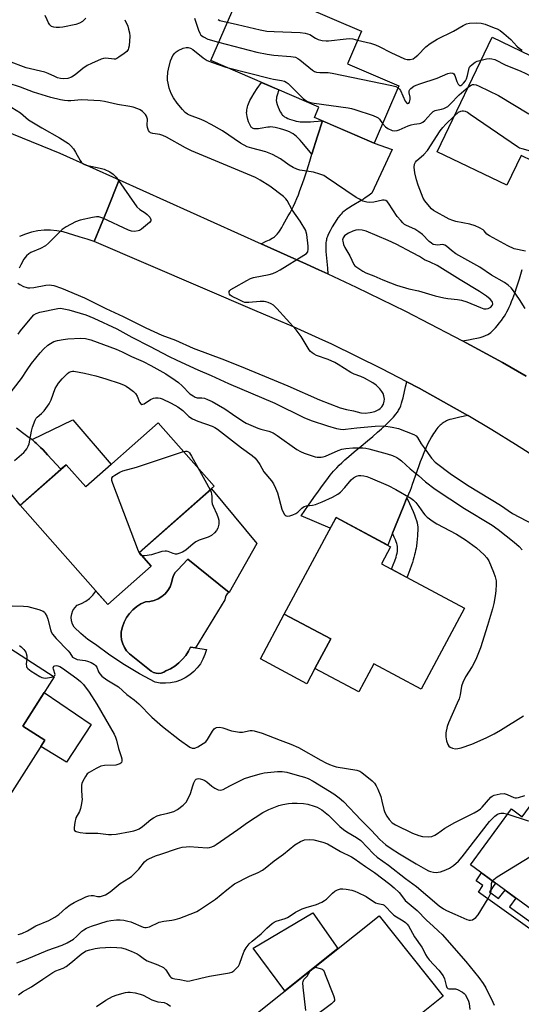
# Model space of a CAD drawing. Units: inches. Extents: x 1255763 to 1261763, y 505454 to 509455.
# Drawn here: x 1257685 to 1257863, y 507427 to 507777 of the extents above; entities that cross this region are included whole.
import ezdxf

# ---------------------------------------------------------------- set-up
doc = ezdxf.new("R2010")
doc.units = ezdxf.units.IN
doc.header["$MEASUREMENT"] = 0
for name, color, linetype in [('BLDG-Footprint', 5, 'Continuous'), ('CULTRL-Pad', 6, 'Continuous'), ('CULTRL-Swimming Pool in Ground', 4, 'Continuous'), ('TRANS-Driveway', 251, 'Continuous'), ('TRANS-Non Street Sidewalk', 7, 'Continuous'), ('TRANS-Road', 130, 'Continuous'), ('Undefined', 1, 'Continuous')]:
    doc.layers.add(name, color=color, linetype=linetype)

msp = doc.modelspace()

# ---------------------------------------------------------------- linework, layer by layer
at = {"layer": 'BLDG-Footprint'}
for points, elevation in [([(1257819.8, 507753.25), (1257811.03, 507732.9), (1257789.84, 507742.03), (1257791.42, 507745.69), (1257752.96, 507762.27), (1257765.15, 507790.53), (1257806.51, 507772.7), (1257801.52, 507761.13)], 312.31), ([(1257914.14, 507741.04), (1257893.99, 507699.29), (1257869.4, 507711.15), (1257875.04, 507722.83), (1257863.24, 507728.52), (1257858.13, 507717.93), (1257833.41, 507729.86), (1257853.03, 507770.53)], 316.07), ([(1257754.22, 507610.94), (1257727.57, 507587.38), (1257731.81, 507582.57), (1257716.38, 507568.93), (1257685.21, 507604.2), (1257701.53, 507618.61), (1257708.51, 507610.72), (1257734.28, 507633.5)], 321.5), ([(1257843.15, 507567.59), (1257827.75, 507538.84), (1257810.93, 507547.86), (1257805.58, 507537.88), (1257790, 507546.22), (1257795.61, 507556.7), (1257779.11, 507565.54), (1257797.49, 507599.84), (1257816.83, 507589.48), (1257813.59, 507583.42)], 321.93), ([(1257693.98, 507520.75), (1257669.84, 507482.92), (1257645.31, 507498.57), (1257668.61, 507535.09), (1257665.72, 507536.93), (1257677.73, 507555.75), (1257697.35, 507543.23), (1257686.18, 507525.73)], 324.82), ([(1257917.06, 507506.55), (1257877.62, 507452.68), (1257845.28, 507476.37), (1257859.84, 507496.25), (1257863.58, 507493.52), (1257888.46, 507527.5)], 356.03), ([(1257810.62, 507405.15), (1257794.61, 507392.38), (1257769.55, 507423.77), (1257812.76, 507458.26), (1257835.57, 507429.69), (1257808.36, 507407.97)], 330.83)]:
    msp.add_lwpolyline(points, close=True, dxfattribs=dict(at, elevation=elevation))
at = {"layer": 'CULTRL-Pad'}
for points in [[(1257759.53, 507573.25), (1257744.83, 507585.08), (1257741.11, 507581.19), (1257740.31, 507580.32), (1257739.74, 507579.29), (1257739.42, 507578.15), (1257739.07, 507576.65), (1257738.49, 507575.23), (1257737.7, 507573.92), (1257736.71, 507572.74), (1257735.54, 507571.74), (1257734.23, 507570.94), (1257732.81, 507570.35), (1257731.32, 507569.99), (1257729.79, 507569.87), (1257728.15, 507569.13), (1257726.64, 507568.18), (1257725.25, 507567.03), (1257724.04, 507565.71), (1257723, 507564.25), (1257722.17, 507562.66), (1257721.56, 507560.97), (1257721.17, 507559.22), (1257721.1, 507557.79), (1257721.27, 507556.37), (1257721.66, 507554.99), (1257722.26, 507553.68), (1257723.06, 507552.5), (1257724.04, 507551.45), (1257731.82, 507545.2), (1257732.63, 507544.74), (1257733.53, 507544.48), (1257734.46, 507544.41), (1257735.39, 507544.54), (1257736.27, 507544.86), (1257737.05, 507545.37), (1257738.69, 507546.12), (1257740.23, 507547.07), (1257741.65, 507548.18), (1257742.94, 507549.44), (1257744.08, 507550.84), (1257745.05, 507552.36), (1257745.74, 507553.78), (1257747.53, 507553.52), (1257751.42, 507552.97), (1257750.91, 507551.19), (1257750.2, 507549.49), (1257749.28, 507547.88), (1257748.17, 507546.4), (1257746.9, 507545.06), (1257745.47, 507543.88), (1257743.91, 507542.89), (1257742.25, 507542.09), (1257740.5, 507541.49), (1257738.69, 507541.11), (1257736.84, 507540.96), (1257734.99, 507541.02), (1257733.17, 507541.31), (1257727.65, 507544.27), (1257722.29, 507547.48), (1257717.08, 507550.95), (1257712.04, 507554.66), (1257709.33, 507556.53), (1257706.79, 507558.62), (1257704.44, 507560.91), (1257703.85, 507561.99), (1257703.49, 507563.16), (1257703.39, 507564.38), (1257703.55, 507565.6), (1257703.96, 507566.76), (1257704.61, 507567.8), (1257705.45, 507568.69), (1257707.04, 507569.29), (1257708.53, 507570.11), (1257709.89, 507571.12), (1257711.11, 507572.3), (1257712.15, 507573.64), (1257712.18, 507573.69), (1257716.38, 507568.93), (1257731.81, 507582.57), (1257727.57, 507587.38), (1257753.25, 507610.08), (1257769.33, 507590.66)], [(1257790, 507546.22), (1257787.09, 507540.79), (1257770.59, 507549.63), (1257779.11, 507565.54), (1257795.61, 507556.7)], [(1257710.5, 507526.22), (1257701.68, 507512.94), (1257692.55, 507518.51), (1257693.98, 507520.75), (1257686.18, 507525.73), (1257693.78, 507537.63)], [(1257798.18, 507446.62), (1257779.32, 507431.57), (1257768.02, 507446.76), (1257789.23, 507459.33)]]:
    msp.add_lwpolyline(points, close=True, dxfattribs=at)
at = {"layer": 'CULTRL-Swimming Pool in Ground'}
msp.add_lwpolyline([(1257759.53, 507573.25), (1257758.83, 507572.72), (1257758.32, 507572), (1257758.03, 507571.17), (1257758.01, 507570.63), (1257747.53, 507553.52), (1257745.74, 507553.78), (1257745.05, 507552.36), (1257744.08, 507550.84), (1257742.94, 507549.44), (1257741.65, 507548.18), (1257740.23, 507547.07), (1257738.69, 507546.12), (1257737.05, 507545.37), (1257736.27, 507544.86), (1257735.39, 507544.54), (1257734.46, 507544.41), (1257733.53, 507544.48), (1257732.63, 507544.74), (1257731.82, 507545.2), (1257724.04, 507551.45), (1257723.06, 507552.5), (1257722.26, 507553.68), (1257721.66, 507554.99), (1257721.27, 507556.37), (1257721.1, 507557.79), (1257721.17, 507559.22), (1257721.56, 507560.97), (1257722.17, 507562.66), (1257723, 507564.25), (1257724.04, 507565.71), (1257725.25, 507567.03), (1257726.64, 507568.18), (1257728.15, 507569.13), (1257729.79, 507569.87), (1257731.32, 507569.99), (1257732.81, 507570.35), (1257734.23, 507570.94), (1257735.54, 507571.74), (1257736.71, 507572.74), (1257737.7, 507573.92), (1257738.49, 507575.23), (1257739.07, 507576.65), (1257739.42, 507578.15), (1257739.74, 507579.29), (1257740.31, 507580.32), (1257741.11, 507581.19), (1257744.83, 507585.08)], close=True, dxfattribs=at)
at = {"layer": 'TRANS-Driveway'}
for points in [[(1257794.59, 507686.44), (1257791.41, 507687.92), (1257786.97, 507689.93), (1257770.86, 507697.17), (1257772.71, 507698.01), (1257773.89, 507698.59), (1257774.84, 507699.12), (1257775.26, 507699.38), (1257775.63, 507699.65), (1257776.07, 507700.04), (1257776.59, 507700.6), (1257777.1, 507701.26), (1257777.62, 507701.99), (1257778.19, 507702.89), (1257778.75, 507703.82), (1257780.53, 507707.01), (1257781.16, 507708.16), (1257781.77, 507709.34), (1257782.35, 507710.54), (1257782.95, 507711.85), (1257783.53, 507713.19), (1257784.09, 507714.57), (1257784.67, 507716.07), (1257785.24, 507717.62), (1257786.16, 507720.25), (1257787.2, 507723.42), (1257788.15, 507726.44), (1257788.93, 507728.95), (1257790.93, 507735.36), (1257792.68, 507740.81), (1257811.03, 507732.9), (1257817.45, 507730.69), (1257810.2, 507715.18), (1257808.82, 507714.1), (1257807.89, 507713.41), (1257807.22, 507712.96), (1257806.45, 507712.48), (1257803.24, 507710.62), (1257801.93, 507709.82), (1257801.32, 507709.42), (1257800.75, 507709.02), (1257800.33, 507708.7), (1257799.94, 507708.37), (1257799.65, 507708.1), (1257799.29, 507707.72), (1257798.92, 507707.3), (1257798.17, 507706.34), (1257797.72, 507705.71), (1257796.92, 507704.49), (1257796.11, 507703.11), (1257795.38, 507701.75), (1257794.73, 507700.39), (1257794.45, 507699.73), (1257794.26, 507699.23), (1257794.15, 507698.89), (1257794.04, 507698.46), (1257793.96, 507698.01), (1257793.89, 507697.54), (1257793.82, 507696.56), (1257793.82, 507695.4), (1257793.86, 507694.44), (1257793.95, 507693.23), (1257794.41, 507688.52)], [(1257844.31, 507636.05), (1257841.47, 507635.5), (1257839.55, 507635.08), (1257838.67, 507634.85), (1257837.94, 507634.63), (1257837.27, 507634.4), (1257836.74, 507634.18), (1257836.34, 507634), (1257835.96, 507633.78), (1257835.58, 507633.53), (1257835.2, 507633.25), (1257834.83, 507632.95), (1257834.47, 507632.62), (1257834.12, 507632.26), (1257833.7, 507631.8), (1257833.35, 507631.39), (1257832.95, 507630.88), (1257832.56, 507630.33), (1257832.17, 507629.76), (1257831.42, 507628.54), (1257830.7, 507627.24), (1257830.02, 507625.86), (1257829.36, 507624.44), (1257828.68, 507622.85), (1257828.04, 507621.24), (1257827.42, 507619.62), (1257826.8, 507617.9), (1257824.6, 507611.58), (1257824.17, 507610.42), (1257823.79, 507609.46), (1257822.7, 507606.82), (1257821.36, 507603.54), (1257817.56, 507594.24), (1257815.84, 507590.01), (1257797.49, 507599.84), (1257795.45, 507596.04), (1257785.14, 507600.46), (1257787.72, 507604.25), (1257789.59, 507606.94), (1257791.2, 507609.22), (1257792.7, 507611.28), (1257794.17, 507613.23), (1257795.46, 507614.86), (1257796.64, 507616.28), (1257797.78, 507617.56), (1257798.61, 507618.42), (1257799.55, 507619.32), (1257800.67, 507620.35), (1257801.98, 507621.51), (1257803.92, 507623.17), (1257806.41, 507625.24), (1257808.7, 507627.12), (1257810.59, 507628.69), (1257812.28, 507630.13), (1257813.65, 507631.33), (1257814.81, 507632.38), (1257815.83, 507633.37), (1257816.78, 507634.36), (1257817.87, 507635.56), (1257818.71, 507636.53), (1257819.3, 507637.28), (1257819.53, 507637.61), (1257819.74, 507637.96), (1257819.94, 507638.33), (1257820.13, 507638.71), (1257820.46, 507639.53), (1257820.79, 507640.5), (1257821.03, 507641.36), (1257821.29, 507642.37), (1257822.17, 507646.29), (1257822.61, 507648.11), (1257826.99, 507645.77), (1257835.69, 507640.98)]]:
    msp.add_lwpolyline(points, close=True, dxfattribs=at)
for points in [[(1257865.07, 507650.09), (1257856.59, 507654.89), (1257848.06, 507659.6), (1257842.45, 507662.61), (1257844.58, 507662.99), (1257846.2, 507663.3), (1257847.52, 507663.59), (1257848.67, 507663.88), (1257849.73, 507664.21), (1257850.62, 507664.53), (1257851.41, 507664.89), (1257852.04, 507665.25), (1257852.47, 507665.57), (1257853.01, 507666.05), (1257853.58, 507666.62), (1257854.17, 507667.26), (1257854.84, 507668.06), (1257855.49, 507668.88), (1257856.27, 507669.91), (1257856.93, 507670.83), (1257857.35, 507671.45), (1257857.8, 507672.2), (1257858.19, 507672.91), (1257858.62, 507673.75), (1257859.04, 507674.63), (1257859.44, 507675.55), (1257859.88, 507676.61), (1257860.3, 507677.7), (1257860.99, 507679.6), (1257861.75, 507681.88), (1257862.64, 507684.72), (1257863.61, 507687.96)], [(1257683.97, 507631.68), (1257686.1, 507630.09), (1257687.98, 507628.66), (1257689.44, 507627.52), (1257690.49, 507626.64), (1257691.08, 507626.11), (1257691.78, 507625.45), (1257692.51, 507624.73), (1257693.37, 507623.85), (1257694.95, 507622.18), (1257699.74, 507617.03), (1257685.21, 507604.2), (1257680.55, 507610.14)]]:
    msp.add_lwpolyline(points, dxfattribs=at)
at = {"layer": 'TRANS-Non Street Sidewalk'}
for points in [[(1257792.68, 507740.81), (1257790.93, 507735.36), (1257788.93, 507728.95), (1257787.77, 507730.31), (1257785.36, 507733.23), (1257784.72, 507733.96), (1257784.19, 507734.54), (1257783.49, 507735.22), (1257782.89, 507735.75), (1257782.28, 507736.18), (1257781.75, 507736.49), (1257780.9, 507736.89), (1257779.95, 507737.27), (1257778.89, 507737.66), (1257777.78, 507738.01), (1257776.77, 507738.28), (1257775.89, 507738.48), (1257775.07, 507738.6), (1257774.32, 507738.66), (1257773.87, 507738.64), (1257773.27, 507738.58), (1257770.51, 507738.11), (1257769.94, 507738.03), (1257769.4, 507737.98), (1257768.8, 507737.97), (1257768.36, 507738.01), (1257767.99, 507738.11), (1257767.8, 507738.2), (1257767.69, 507738.28), (1257767.52, 507738.43), (1257767.36, 507738.62), (1257767.19, 507738.85), (1257767.03, 507739.11), (1257766.73, 507739.71), (1257766.41, 507740.5), (1257766.14, 507741.35), (1257765.9, 507742.32), (1257765.77, 507743.1), (1257765.72, 507743.77), (1257765.74, 507744.21), (1257765.8, 507744.75), (1257765.88, 507745.21), (1257766.03, 507745.77), (1257766.17, 507746.25), (1257766.38, 507746.83), (1257766.63, 507747.42), (1257766.91, 507748.02), (1257767.55, 507749.24), (1257768.41, 507750.69), (1257769.44, 507752.27), (1257770.97, 507754.51), (1257777.13, 507751.85), (1257776.57, 507749.9), (1257776.38, 507749.19), (1257776.27, 507748.58), (1257776.25, 507748.27), (1257776.26, 507748.05), (1257776.36, 507747.46), (1257776.59, 507746.62), (1257776.92, 507745.68), (1257777.28, 507744.84), (1257777.69, 507744.04), (1257778.07, 507743.42), (1257778.27, 507743.14), (1257778.47, 507742.9), (1257778.81, 507742.56), (1257779.18, 507742.29), (1257779.72, 507741.99), (1257780.33, 507741.69), (1257781, 507741.42), (1257781.8, 507741.15), (1257782.6, 507740.91), (1257783.35, 507740.73), (1257784.09, 507740.6), (1257784.73, 507740.52), (1257785.52, 507740.48), (1257786.36, 507740.46), (1257787.34, 507740.47), (1257788.38, 507740.51), (1257789.56, 507740.57)], [(1257699.74, 507617.03), (1257694.95, 507622.18), (1257693.37, 507623.85), (1257692.51, 507624.73), (1257691.78, 507625.45), (1257691.08, 507626.11), (1257690.49, 507626.64), (1257689.44, 507627.52), (1257703.99, 507634.56), (1257717.56, 507618.72), (1257708.51, 507610.72), (1257701.53, 507618.61)], [(1257817.56, 507594.24), (1257821.36, 507603.54), (1257822.7, 507606.82), (1257823.64, 507604.83), (1257824.34, 507603.31), (1257824.93, 507601.93), (1257825.39, 507600.81), (1257825.78, 507599.73), (1257826.08, 507598.79), (1257826.31, 507597.91), (1257826.46, 507597.08), (1257826.51, 507596.51), (1257826.53, 507595.86), (1257826.53, 507595.15), (1257826.49, 507594.3), (1257826.42, 507593.3), (1257826.32, 507592.19), (1257826.18, 507590.93), (1257826.03, 507589.67), (1257825.92, 507588.91), (1257825.78, 507588.16), (1257825.62, 507587.4), (1257825.42, 507586.54), (1257825.19, 507585.67), (1257824.92, 507584.8), (1257824.64, 507583.9), (1257824.3, 507582.9), (1257823.68, 507581.21), (1257822.96, 507579.36), (1257822.64, 507578.58), (1257817.18, 507581.5), (1257817.18, 507581.52), (1257817.82, 507582.99), (1257818.41, 507584.48), (1257818.82, 507585.71), (1257819.03, 507586.43), (1257819.19, 507587.14), (1257819.31, 507587.82), (1257819.36, 507588.39), (1257819.38, 507589.03), (1257819.34, 507589.58), (1257819.26, 507590.1), (1257819.12, 507590.61), (1257818.91, 507591.2), (1257818.6, 507591.97), (1257818.18, 507592.91)], [(1257873.42, 507451.19), (1257872.15, 507449.46), (1257848.07, 507466.71), (1257849.61, 507469.01), (1257847.3, 507470.76), (1257849.18, 507473.51), (1257854.19, 507469.85), (1257852.04, 507466.78), (1257855.25, 507464.46), (1257857.56, 507467.38), (1257861.44, 507464.53), (1257859.16, 507461.45)]]:
    msp.add_lwpolyline(points, close=True, dxfattribs=at)
at = {"layer": 'TRANS-Road'}
for points in [[(1257649.43, 507749.6), (1257699.34, 507729.33), (1257720.45, 507719.84), (1257715.99, 507708.8), (1257711.58, 507697.89), (1257709.08, 507698.81), (1257706.51, 507699.52), (1257706.2, 507699.58), (1257700.55, 507701.35), (1257698.32, 507701.76), (1257696.06, 507701.96), (1257693.79, 507701.94), (1257691.53, 507701.7), (1257689.31, 507701.24), (1257687.14, 507700.58), (1257685.05, 507699.7)], [(1257869.69, 507620.43), (1257861.31, 507625.77), (1257852.85, 507630.98), (1257844.31, 507636.05), (1257835.69, 507640.98), (1257826.99, 507645.77), (1257822.61, 507648.11), (1257813.79, 507652.69), (1257804.9, 507657.12), (1257795.95, 507661.41), (1257791.44, 507663.5), (1257782.38, 507667.57), (1257777.83, 507669.55), (1257768.67, 507673.4), (1257711.58, 507697.89), (1257715.99, 507708.8), (1257720.45, 507719.84), (1257770.86, 507697.17), (1257786.97, 507689.93), (1257791.41, 507687.92), (1257794.59, 507686.44), (1257804.66, 507681.74), (1257813.43, 507677.5), (1257822.16, 507673.16), (1257830.84, 507668.73), (1257839.47, 507664.21), (1257842.45, 507662.61), (1257848.06, 507659.6), (1257856.59, 507654.89), (1257865.07, 507650.09)]]:
    msp.add_lwpolyline(points, dxfattribs=at)
at = {"layer": 'Undefined'}
msp.add_line((1257748.33, 507617.6, 322), (1257752.79, 507609.68, 322), dxfattribs=at)
for points, elevation in [([(1257708.6, 507777.35), (1257708.03, 507776.68), (1257707.34, 507776.12), (1257706.33, 507775.52), (1257705.04, 507775.1), (1257700.39, 507774.16), (1257699.2, 507774.02), (1257698.01, 507774.02), (1257697.15, 507774.1), (1257696.39, 507774.36), (1257695.81, 507774.93), (1257695.34, 507775.66), (1257694.81, 507776.73), (1257694.16, 507778.33)], 318), ([(1257747.13, 507777.28), (1257748.55, 507773), (1257749.03, 507771.97), (1257749.49, 507771.31), (1257750.37, 507770.63), (1257751.91, 507769.86), (1257755.77, 507768.79)], 314), ([(1257722.41, 507776.79), (1257723.44, 507774.52), (1257723.79, 507773.47), (1257724.09, 507772.11), (1257724.18, 507770.98), (1257723.94, 507767.48), (1257723.78, 507766.65), (1257723.58, 507766.15), (1257723.08, 507765.52), (1257722.22, 507764.79), (1257720.35, 507763.42), (1257719.63, 507763), (1257719.13, 507762.81), (1257718.59, 507762.76), (1257715.69, 507763.12), (1257714.89, 507762.98), (1257714.07, 507762.71), (1257710.56, 507761.25), (1257709.08, 507760.46), (1257707.49, 507759.42), (1257704.77, 507757.15), (1257703.52, 507756.38), (1257702.18, 507755.89), (1257700.46, 507755.76), (1257699.62, 507755.86), (1257698.55, 507756.17), (1257697.51, 507756.58), (1257695.21, 507757.68), (1257693.96, 507758.14), (1257687.31, 507759.72), (1257681.08, 507762.06)], 316), ([(1257755.57, 507776.84), (1257756.22, 507776.5), (1257758.83, 507775.89)], 312), ([(1257758.83, 507775.89), (1257762.51, 507775.1), (1257770.52, 507773.18), (1257772.92, 507772.75), (1257775.55, 507772.58), (1257784.78, 507772.19), (1257786.55, 507772.02), (1257787.36, 507771.8), (1257788.15, 507771.47), (1257790.15, 507770.27), (1257791.17, 507769.77), (1257792.51, 507769.38), (1257793.94, 507769.28), (1257794.81, 507769.29), (1257801.05, 507769.98), (1257802.23, 507770.04), (1257803.4, 507769.92), (1257805.14, 507769.52)], 312), ([(1257805.14, 507769.52), (1257809.78, 507768.4), (1257811.49, 507767.9), (1257812.8, 507767.3), (1257816.91, 507765.17), (1257821.82, 507762.92), (1257822.82, 507762.64), (1257823.87, 507762.66), (1257824.88, 507762.92), (1257825.54, 507763.33), (1257826.54, 507764.23), (1257829.36, 507767.14), (1257830.93, 507768.34), (1257833.41, 507769.83), (1257839.25, 507772.74), (1257842.66, 507774.66), (1257843.91, 507775.26), (1257844.96, 507775.58), (1257847.29, 507775.69), (1257849.04, 507775.56), (1257850.44, 507775.16), (1257853.74, 507773.94), (1257854.81, 507773.49), (1257855.79, 507772.95), (1257857.16, 507771.91), (1257859.56, 507769.77), (1257861.79, 507767.32), (1257862.63, 507766.54), (1257863.58, 507765.9)], 312), ([(1257864.65, 507674.09), (1257862.65, 507677.28), (1257860.56, 507680.4), (1257859.7, 507681.5), (1257858.7, 507682.44), (1257857.37, 507683.32), (1257852.78, 507685.97), (1257848.58, 507688.85), (1257840.11, 507693.55), (1257838.48, 507694.73), (1257836.73, 507696.31), (1257836.19, 507696.67), (1257835.78, 507696.82), (1257835.31, 507696.86), (1257833.64, 507696.67), (1257832.82, 507696.71), (1257832.06, 507696.92), (1257831.38, 507697.31), (1257830.55, 507697.99), (1257828.21, 507700.4), (1257826.97, 507701.43), (1257825.53, 507702.28), (1257822.55, 507703.59), (1257821.86, 507704.03), (1257821.23, 507704.57), (1257820.47, 507705.37), (1257819.27, 507706.86), (1257816.15, 507711.53), (1257815.61, 507712.18), (1257815.2, 507712.51), (1257814.58, 507712.69), (1257814.03, 507712.66), (1257810.87, 507711.97), (1257809.53, 507711.82), (1257808.39, 507711.92), (1257807.03, 507712.34), (1257805.79, 507712.94), (1257804.59, 507713.64), (1257794.03, 507720.83), (1257793.1, 507721.38), (1257791.74, 507721.9), (1257789.46, 507722.54), (1257784.65, 507723.32), (1257783.55, 507723.6), (1257782.3, 507724.21), (1257780.85, 507725.1), (1257777.76, 507727.37), (1257774.86, 507728.83), (1257772.55, 507729.76), (1257767.56, 507731.06), (1257765.94, 507731.61), (1257763.58, 507732.89), (1257757.09, 507737.31), (1257753.1, 507739.58), (1257750.9, 507740.73), (1257749.59, 507741.32), (1257745.43, 507742.85), (1257744.73, 507743.22), (1257743.92, 507743.82), (1257742.92, 507744.88), (1257741.04, 507747.13), (1257739.77, 507749.04), (1257738.93, 507750.54), (1257738.49, 507751.5), (1257738.17, 507752.47), (1257737.79, 507754.17), (1257737.63, 507755.32), (1257737.61, 507756.15), (1257737.72, 507758.1), (1257737.92, 507759.23), (1257738.71, 507762.12), (1257739.1, 507763.24), (1257739.51, 507764.01), (1257740.22, 507764.93), (1257740.64, 507765.32), (1257741.35, 507765.79), (1257743.18, 507766.64), (1257744.24, 507766.94), (1257744.99, 507766.88), (1257745.71, 507766.62), (1257746.54, 507766.15), (1257750.3, 507763.24), (1257751.72, 507762.28), (1257753.62, 507761.51), (1257758.34, 507759.95)], 316), ([(1257755.77, 507768.79), (1257769.3, 507765.27), (1257773.07, 507764.48), (1257775.42, 507764.15), (1257781.4, 507763.71), (1257783.07, 507763.42), (1257783.93, 507763.03), (1257784.64, 507762.53), (1257789.14, 507758.83), (1257789.85, 507758.39), (1257790.56, 507758.14), (1257791.78, 507758), (1257794.7, 507758), (1257796.17, 507757.8), (1257817.31, 507753.39), (1257818.74, 507753.01), (1257819.51, 507752.59)], 314), ([(1257758.34, 507759.95), (1257774.16, 507755.85), (1257775.32, 507755.6), (1257778.09, 507755.2), (1257779.15, 507754.94), (1257779.75, 507754.63), (1257780.42, 507754.11), (1257785.85, 507748.82), (1257786.71, 507748.1), (1257787.37, 507747.71), (1257788.36, 507747.37), (1257789.69, 507747.11), (1257801.82, 507745.42), (1257803, 507745.22), (1257804.14, 507744.91), (1257810.65, 507742.72), (1257812, 507742.16), (1257812.48, 507741.86), (1257812.89, 507741.46), (1257814.05, 507739.9)], 316), ([(1257819.51, 507752.59), (1257820.04, 507752.04), (1257820.34, 507751.56), (1257822.02, 507747.87), (1257822.59, 507747.16), (1257822.9, 507747), (1257823.05, 507747.01), (1257823.34, 507747.17), (1257823.57, 507747.49), (1257823.81, 507748.42), (1257823.79, 507749.22), (1257823.47, 507750.82), (1257823.49, 507751.54), (1257823.7, 507751.95), (1257824.03, 507752.33), (1257825.1, 507753.14), (1257825.98, 507753.56), (1257827.26, 507754.03), (1257833.43, 507756.01), (1257837.27, 507757.7), (1257838.34, 507757.92), (1257839.05, 507757.83), (1257839.39, 507757.58), (1257839.72, 507756.99), (1257840.45, 507754.85), (1257840.92, 507753.83), (1257841.37, 507753.38), (1257841.88, 507753.44), (1257842.25, 507753.65), (1257842.8, 507754.2), (1257843.46, 507755.09), (1257843.88, 507755.81), (1257844.22, 507756.89), (1257844.63, 507759.12), (1257844.8, 507759.63), (1257845.06, 507760.09), (1257845.82, 507760.85), (1257846.95, 507761.66), (1257847.69, 507762.03), (1257849.12, 507762.43)], 314), ([(1257849.12, 507762.43), (1257850.91, 507762.86), (1257851.98, 507762.99), (1257852.84, 507762.92), (1257853.95, 507762.64), (1257857.89, 507760.63), (1257862.88, 507758.61), (1257864.98, 507757.64), (1257866.77, 507756.74), (1257870.07, 507754.91), (1257870.86, 507754.65), (1257872.71, 507754.29), (1257874.11, 507753.82), (1257896.23, 507744.58), (1257897.25, 507744.41), (1257898.28, 507744.47), (1257903.41, 507746.22)], 314), ([(1257684.36, 507683.11), (1257685.07, 507682.65), (1257686.4, 507682), (1257687.23, 507681.68), (1257687.93, 507681.52), (1257688.7, 507681.49), (1257690.12, 507681.62), (1257694.4, 507682.48), (1257695.52, 507682.56), (1257697.21, 507682.28), (1257699.88, 507681.41), (1257708.08, 507677.91), (1257715.68, 507674.16), (1257721.78, 507671.31), (1257729.93, 507667.32), (1257735.57, 507664.68), (1257740.41, 507662.82), (1257746.67, 507660.06), (1257757.84, 507655.89), (1257765.17, 507652.95), (1257780.39, 507646.69), (1257791.6, 507641.65), (1257798.97, 507638.87), (1257801.24, 507638.21), (1257803.66, 507637.74), (1257806.26, 507637.11), (1257807.84, 507636.94), (1257809.56, 507637.14), (1257811.26, 507637.58), (1257812.73, 507638.28), (1257813.17, 507638.59), (1257813.75, 507639.19), (1257814.34, 507640.13), (1257814.64, 507641.16), (1257814.71, 507641.95), (1257814.52, 507643.11), (1257814.22, 507643.94), (1257813.77, 507644.69), (1257813.01, 507645.6), (1257811.76, 507646.88), (1257810.61, 507647.75), (1257807.58, 507649.4), (1257806.27, 507649.99), (1257803.88, 507650.81), (1257802.76, 507651.35), (1257798.26, 507654.25), (1257797.02, 507654.95), (1257794.72, 507656.02), (1257790.58, 507657.45), (1257789.75, 507657.86), (1257789.01, 507658.36), (1257788.46, 507658.86), (1257787.94, 507659.5), (1257785.04, 507664.22), (1257783.34, 507666.54), (1257776.48, 507674.17), (1257775.22, 507675.37), (1257774.46, 507675.81), (1257773.39, 507676.29), (1257772.55, 507676.55), (1257771.99, 507676.64), (1257770.55, 507676.61), (1257766.5, 507676.22), (1257765.09, 507676.29), (1257764.53, 507676.48), (1257762.84, 507677.34), (1257760.52, 507678.39), (1257759.87, 507678.83), (1257759.61, 507679.22), (1257759.5, 507679.67), (1257759.54, 507680.12), (1257759.76, 507680.54), (1257760.14, 507680.89), (1257761.11, 507681.51), (1257765.79, 507684.07), (1257767.1, 507684.74), (1257768.17, 507685.13), (1257773.67, 507686.19), (1257775.03, 507686.62), (1257776.35, 507687.16), (1257777.64, 507687.88), (1257786.05, 507693.04), (1257786.99, 507693.73), (1257787.43, 507694.29), (1257787.63, 507695.18), (1257787.58, 507696.33), (1257787.1, 507700.43), (1257786.91, 507701.27), (1257786.7, 507701.81), (1257784.77, 507705.12), (1257781.92, 507709.23), (1257780.12, 507712.49), (1257779.6, 507713.13), (1257778.77, 507713.89), (1257773.96, 507717.59), (1257770.5, 507719.78), (1257768.81, 507720.73), (1257746.08, 507730.15), (1257744.01, 507731.19), (1257737.29, 507734.98), (1257735.97, 507735.64), (1257734.89, 507735.96), (1257732.37, 507736.3), (1257731.6, 507736.61), (1257731.18, 507736.96), (1257730.86, 507737.4), (1257730.45, 507738.44), (1257730.36, 507739.25), (1257730.43, 507741.45), (1257730.16, 507742.49), (1257729.72, 507743.14), (1257728.75, 507744.1), (1257727.86, 507744.74), (1257727.07, 507745.11), (1257725.39, 507745.65), (1257724.25, 507745.94), (1257719.85, 507746.66), (1257715.16, 507747.67), (1257713.71, 507747.9), (1257706.97, 507748.26), (1257703.22, 507747.92), (1257702.12, 507747.91), (1257700.99, 507748.02), (1257699.56, 507748.3), (1257696.12, 507749.1), (1257690, 507751.01), (1257685.35, 507752.75), (1257680.98, 507754.26)], 314), ([(1257814.05, 507739.9), (1257815.04, 507738.73), (1257815.91, 507738.08), (1257817.38, 507737.44), (1257818.4, 507737.28), (1257819.16, 507737.35), (1257819.95, 507737.58), (1257823.08, 507739.05), (1257824.15, 507739.45), (1257825.26, 507739.66), (1257827.19, 507739.86), (1257827.67, 507739.99), (1257828.36, 507740.38), (1257829.02, 507740.95), (1257831.14, 507743.38), (1257831.98, 507744.1), (1257832.7, 507744.49), (1257833.2, 507744.68), (1257834.94, 507744.94), (1257835.75, 507745.18), (1257836.52, 507745.53), (1257837.23, 507745.98), (1257838.05, 507746.74), (1257841.27, 507750.08), (1257844.52, 507752.89)], 316), ([(1257844.52, 507752.89), (1257845.5, 507753.5), (1257846, 507753.69), (1257846.5, 507753.77), (1257847.29, 507753.62), (1257848.35, 507753.19), (1257855.18, 507749.85), (1257865.99, 507743.27)], 316), ([(1257682.31, 507745.55), (1257685.31, 507743.64), (1257688.21, 507741.24), (1257692.93, 507738.38), (1257699.19, 507734.83), (1257702.4, 507732.72), (1257703.26, 507731.98), (1257704.18, 507730.9), (1257704.95, 507729.64), (1257706.52, 507726.75), (1257707, 507726.04), (1257707.39, 507725.65), (1257707.87, 507725.38), (1257708.7, 507725.11), (1257713.69, 507724.04), (1257715.14, 507723.65), (1257717.06, 507722.74), (1257718.34, 507721.92), (1257719.3, 507720.81), (1257726.7, 507710.29), (1257727.75, 507709.31), (1257729.69, 507708.11), (1257730.38, 507707.59), (1257731.27, 507706.57), (1257731.69, 507705.73), (1257731.64, 507705.32), (1257731.22, 507704.74), (1257728.32, 507702.36), (1257727.6, 507701.91), (1257727.11, 507701.71), (1257725.83, 507701.52), (1257724.78, 507701.62), (1257723.73, 507701.98), (1257714.57, 507706.2), (1257713.2, 507706.69), (1257712.35, 507706.75), (1257710.91, 507706.51), (1257706.55, 507705.53), (1257704.89, 507704.97), (1257701.6, 507703.17), (1257700.16, 507702.21), (1257695.33, 507697.39), (1257694.22, 507696.42), (1257692.4, 507695.41), (1257689.05, 507694.01), (1257688.33, 507693.56), (1257687.44, 507692.81), (1257686.59, 507691.68), (1257685.44, 507689.71), (1257684.85, 507688.45)], 314), ([(1257864.82, 507694.49), (1257860.76, 507695.37), (1257858.59, 507696.35), (1257852, 507699.92), (1257851.08, 507700.61), (1257850.14, 507701.69), (1257849.73, 507702.05), (1257848.53, 507702.8), (1257846.99, 507703.57), (1257845.06, 507704.09), (1257840.11, 507705), (1257839.02, 507705.36), (1257837.69, 507705.92), (1257832.16, 507709.02), (1257831.45, 507709.52), (1257830.65, 507710.33), (1257829.07, 507712.37), (1257828.47, 507713.35), (1257826.7, 507717.92), (1257826.09, 507719.85), (1257825.49, 507722.37), (1257825.25, 507724.31), (1257825.38, 507725.38), (1257825.75, 507726.13), (1257826.1, 507726.58), (1257828.73, 507728.88), (1257830, 507730.27), (1257834.55, 507737.25), (1257835.49, 507738.52), (1257836.47, 507739.6), (1257839.48, 507742.44)], 318), ([(1257839.48, 507742.44), (1257840.98, 507743.87), (1257841.86, 507744.31), (1257842.32, 507744.4), (1257842.83, 507744.39), (1257843.37, 507744.25), (1257844.18, 507743.89), (1257845.19, 507743.26), (1257861.94, 507731.69), (1257862.72, 507731.27), (1257863.51, 507730.98), (1257867.34, 507729.98), (1257868.54, 507729.37), (1257873.14, 507725.75), (1257876.41, 507722.38), (1257876.88, 507722.08), (1257877.68, 507721.81), (1257887.46, 507720.78), (1257888.63, 507720.72), (1257889.5, 507720.81), (1257891.17, 507721.38), (1257907.93, 507728.18)], 318), ([(1257684.52, 507665.01), (1257685.39, 507666.18), (1257689.33, 507671.01), (1257690.09, 507671.84), (1257690.95, 507672.41), (1257692.19, 507672.83), (1257698.61, 507674.17), (1257699.45, 507674.23), (1257700.21, 507674.19), (1257702.54, 507673.69), (1257708.57, 507671.84), (1257711.38, 507670.69), (1257719.57, 507666.88), (1257724.96, 507663.89), (1257731.49, 507660.63), (1257737.97, 507657.17), (1257740.86, 507655.75), (1257748.43, 507652.29), (1257753.06, 507650.35), (1257759.3, 507647.46), (1257775.77, 507640.44), (1257786.06, 507635.4), (1257788.62, 507634.32), (1257794.48, 507632.43), (1257797.64, 507631.53), (1257799.09, 507631.21), (1257800.06, 507631.15), (1257800.9, 507631.2), (1257804.87, 507631.71), (1257808.79, 507632.02), (1257811.37, 507632.37), (1257814.53, 507632.38), (1257817.43, 507631.93), (1257819.73, 507631.45), (1257825.18, 507629.3), (1257825.91, 507628.89), (1257826.47, 507628.34), (1257827.79, 507626.04), (1257828.77, 507624.57), (1257831.38, 507620.98), (1257832.71, 507619.55), (1257838.47, 507615.08), (1257844.75, 507610.95), (1257855.94, 507604.29), (1257860.26, 507601.32), (1257870.18, 507596.06)], 316), ([(1257680.82, 507642.97), (1257685.65, 507649.28), (1257687.68, 507652.31), (1257689.3, 507654.55), (1257692.39, 507658.41), (1257693.55, 507659.7), (1257695.05, 507661.06), (1257695.96, 507661.73), (1257697.17, 507662.35), (1257698.48, 507662.77), (1257700.48, 507663.16), (1257702.21, 507663.34), (1257706.81, 507663.64), (1257708.48, 507663.51), (1257710.37, 507663.02), (1257719.32, 507659.72), (1257721.43, 507658.76), (1257724.84, 507657.03), (1257728.95, 507655.26), (1257731.67, 507653.93), (1257736.96, 507650.96), (1257740.37, 507648.71), (1257741.55, 507647.8), (1257742.81, 507646.68), (1257745.57, 507643.82), (1257746.69, 507643.04), (1257747.41, 507642.66), (1257748.14, 507642.41), (1257749.8, 507642.43), (1257750.77, 507642.27), (1257751.85, 507641.84), (1257753.45, 507641.04), (1257757.91, 507638.51), (1257760.73, 507636.63), (1257764.33, 507634.1), (1257765.58, 507633.33), (1257769.68, 507631.55), (1257770.81, 507631.2), (1257773.64, 507630.52), (1257775.11, 507629.89), (1257776.59, 507628.94), (1257783.61, 507624.02), (1257784.86, 507623.31), (1257786.19, 507622.74), (1257790.02, 507621.38), (1257790.84, 507621.24), (1257792.17, 507621.26), (1257792.97, 507621.37), (1257793.77, 507621.61), (1257798.27, 507623.69), (1257799.57, 507624.12), (1257800.95, 507624.34), (1257803.46, 507624.59), (1257807.04, 507624.64), (1257808.08, 507624.52), (1257809.15, 507624.29), (1257815.68, 507622.44), (1257817.6, 507621.83), (1257819.1, 507621.17), (1257819.83, 507620.71), (1257820.71, 507620.02), (1257823.83, 507617.17), (1257826.8, 507614.74), (1257829.25, 507612.51), (1257832.66, 507609.88), (1257843.18, 507603.08), (1257852.97, 507597.14), (1257855.09, 507595.58), (1257860.84, 507591.05), (1257862.52, 507589.59), (1257863.59, 507588.33)], 318), ([(1257683.24, 507620.1), (1257686.57, 507622.98), (1257687.14, 507623.62), (1257687.6, 507624.29), (1257688.12, 507625.25), (1257688.4, 507626.02), (1257689.21, 507630.57), (1257689.62, 507631.97), (1257690.56, 507634.49), (1257690.93, 507635.14), (1257691.23, 507635.48), (1257692.82, 507636.8), (1257693.75, 507637.77), (1257695.52, 507640.23), (1257696.24, 507641.62), (1257697.72, 507645.65), (1257698.82, 507647.59), (1257700.1, 507649.16), (1257702.01, 507651), (1257702.66, 507651.46), (1257703.33, 507651.79), (1257703.79, 507651.89), (1257704.25, 507651.87), (1257708.08, 507651.19), (1257712.09, 507650.23), (1257715.69, 507649.16), (1257720.78, 507647.44), (1257722.17, 507646.9), (1257722.92, 507646.49), (1257724.09, 507645.67), (1257725.45, 507644.63), (1257726.27, 507643.87), (1257726.82, 507643.02), (1257727.67, 507640.85), (1257728.1, 507640.26), (1257728.45, 507640.05), (1257728.84, 507640.09), (1257729.26, 507640.28), (1257731.57, 507641.82), (1257732.6, 507642.25), (1257733.38, 507642.4), (1257734.25, 507642.42), (1257735.01, 507642.29), (1257735.71, 507642.07), (1257738.94, 507640.48), (1257741.28, 507639.18), (1257743.05, 507637.85), (1257745.19, 507635.79), (1257746.44, 507634.91), (1257748.32, 507634.12), (1257753.48, 507632.34), (1257754.46, 507631.87), (1257755.39, 507631.3), (1257763.85, 507624.65), (1257767.71, 507621.83), (1257768.61, 507621.06), (1257769.36, 507620.23), (1257770.46, 507618.64), (1257771.77, 507616.03), (1257774.52, 507612.94), (1257775.3, 507611.8), (1257776.03, 507610.26), (1257776.64, 507608.65), (1257778.17, 507602.78), (1257779.07, 507601.09), (1257779.39, 507600.7), (1257779.75, 507600.45), (1257780.22, 507600.37), (1257781.01, 507600.48), (1257782.12, 507600.81), (1257783.2, 507601.24), (1257783.88, 507601.69), (1257785.32, 507603.18), (1257786.19, 507603.75), (1257786.95, 507603.96), (1257789.11, 507604.2), (1257790.17, 507604.48), (1257792.59, 507605.42), (1257796.19, 507607.1), (1257798.14, 507608.16), (1257799.03, 507608.81), (1257800.58, 507610.46), (1257802.88, 507613.26), (1257803.7, 507613.98), (1257804.73, 507614.53), (1257805.54, 507614.79), (1257806.33, 507614.82), (1257807.39, 507614.68), (1257808.47, 507614.41), (1257809.59, 507613.98), (1257815.97, 507611.18), (1257818.78, 507609.75), (1257824.1, 507606.71), (1257824.97, 507606.05), (1257825.88, 507605.13), (1257826.87, 507603.81), (1257828.53, 507601.34), (1257829.04, 507600.75), (1257829.91, 507599.99), (1257832.03, 507598.44), (1257833.27, 507597.65), (1257840.28, 507593.87), (1257843.51, 507591.97), (1257847.37, 507589.12), (1257850.09, 507586.6), (1257851.05, 507585.56), (1257851.75, 507584.48), (1257853.5, 507580.38), (1257854.09, 507578.71), (1257854.36, 507577.29), (1257854.42, 507576.12), (1257854.32, 507573.75), (1257854.1, 507572.04), (1257853.56, 507569.27), (1257853.04, 507567.33), (1257851.34, 507561.51), (1257848.78, 507553.57), (1257847.4, 507550), (1257846.69, 507548.4), (1257845.85, 507546.9), (1257843.53, 507543.24), (1257842.55, 507541.25), (1257842.13, 507539.92), (1257841.61, 507536.8), (1257841.23, 507535.42), (1257840.57, 507533.81), (1257837.45, 507526.9), (1257836.95, 507525.54), (1257836.5, 507523.31), (1257836.45, 507522.46), (1257836.5, 507521.9), (1257836.8, 507520.52), (1257837.22, 507519.2), (1257837.63, 507518.55), (1257838.06, 507518.23), (1257838.83, 507517.91), (1257839.96, 507517.67), (1257840.81, 507517.72), (1257841.92, 507518), (1257845.76, 507519.32), (1257850.79, 507521.54), (1257853.67, 507522.93), (1257855.99, 507524.22), (1257864.06, 507529.34)], 320), ([(1257728.58, 507586.23), (1257728.24, 507586.34), (1257727.9, 507586.67), (1257727.28, 507587.92), (1257718.11, 507611.97), (1257717.78, 507613.06), (1257717.78, 507613.79), (1257718.2, 507614.37), (1257718.85, 507614.87), (1257720.6, 507615.95), (1257721.66, 507616.44), (1257726.52, 507617.74), (1257743.3, 507623.3)], 322), ([(1257743.3, 507623.3), (1257743.98, 507623.43), (1257744.49, 507623.41), (1257745.03, 507623.14), (1257745.38, 507622.81), (1257746.15, 507621.62), (1257748.33, 507617.6)], 322), ([(1257752.79, 507609.68), (1257753.08, 507608.9), (1257753.25, 507608.09), (1257753.34, 507607.26), (1257753.35, 507605.53), (1257753.49, 507604.68), (1257753.79, 507603.91), (1257755.17, 507601.09), (1257755.65, 507599.71), (1257755.82, 507598.86), (1257755.78, 507597.47), (1257755.47, 507596.11), (1257755.03, 507595.25), (1257754.28, 507594.36), (1257753.24, 507593.51), (1257752.1, 507592.81), (1257748.9, 507591.76), (1257747.68, 507591.21), (1257746.68, 507590.5), (1257744.16, 507588.26), (1257742.94, 507587.55), (1257741.67, 507587), (1257740.89, 507586.83), (1257740.4, 507586.87), (1257739.64, 507587.08), (1257737.81, 507587.77), (1257737.29, 507587.9), (1257736.75, 507587.93), (1257735.62, 507587.72), (1257731.87, 507586.64), (1257729.51, 507586.23), (1257728.58, 507586.23)], 322), ([(1257682.43, 507568.43), (1257686.47, 507568.33), (1257687.9, 507568.18), (1257691.83, 507567.12), (1257693.4, 507566.51), (1257693.82, 507566.18), (1257694.15, 507565.78), (1257694.67, 507564.83), (1257695.03, 507563.71), (1257696.01, 507560), (1257696.3, 507559.22), (1257696.78, 507558.34), (1257698.06, 507556.81), (1257702.3, 507552.44), (1257702.84, 507551.78), (1257703.86, 507550.25), (1257704.49, 507549.8), (1257705.47, 507549.4), (1257708.39, 507548.98), (1257709.18, 507548.79), (1257710.45, 507548.27), (1257711.61, 507547.59), (1257712, 507547.25), (1257712.44, 507546.64), (1257713.12, 507544.96), (1257713.51, 507544.24), (1257714.26, 507543.44), (1257716.04, 507542.12), (1257718.99, 507540.42), (1257720.17, 507539.61), (1257723.15, 507536.96), (1257725.7, 507535.06), (1257727.41, 507533.63), (1257732.06, 507528.83), (1257735.82, 507525.53), (1257741.89, 507520.79), (1257745.56, 507518.23), (1257746.34, 507517.9), (1257746.81, 507517.85), (1257747.3, 507517.9), (1257748.33, 507518.31), (1257750.31, 507519.5), (1257751.18, 507520.17), (1257751.83, 507520.93), (1257753.57, 507523.88), (1257754.22, 507524.69), (1257754.55, 507524.95), (1257755.05, 507525.17), (1257756.16, 507525.34), (1257757.28, 507525.14), (1257760.34, 507524.06), (1257763.15, 507523.51), (1257764.26, 507523.52), (1257767, 507524.17), (1257767.66, 507524.17), (1257768.38, 507524.04), (1257771.29, 507523.15), (1257777.61, 507520.69), (1257781.38, 507519.32), (1257784.09, 507518.09), (1257792.05, 507513.59), (1257793.86, 507512.62), (1257795.16, 507512.03), (1257796.48, 507511.54), (1257797.59, 507511.25), (1257804.91, 507510.06), (1257805.95, 507509.7), (1257806.69, 507509.25), (1257810.32, 507506.28), (1257811.1, 507505.44), (1257811.74, 507504.51), (1257812.35, 507503.25), (1257813.35, 507500.63), (1257813.82, 507499.01), (1257814.52, 507496.1), (1257814.87, 507494.97), (1257815.51, 507493.66), (1257816.33, 507492.55), (1257817.49, 507491.38), (1257818.58, 507490.64), (1257824.69, 507487.69), (1257826.86, 507486.77), (1257828.24, 507486.43), (1257830.19, 507486.36), (1257831.55, 507486.52), (1257832.56, 507486.94), (1257833.51, 507487.5), (1257836.2, 507489.38), (1257839.65, 507491.47), (1257846.57, 507494.9), (1257848.03, 507495.73), (1257848.87, 507496.34), (1257849.44, 507496.88), (1257852.51, 507500.44), (1257852.95, 507500.78), (1257853.69, 507501.12), (1257855.86, 507501.66), (1257857.22, 507501.75), (1257858.32, 507501.43), (1257860.67, 507500.35), (1257861.16, 507500.2), (1257861.63, 507500.16), (1257862.39, 507500.32), (1257864.53, 507501.06)], 322), ([(1257684.99, 507554.38), (1257685.63, 507553.94), (1257686.58, 507552.96), (1257687.19, 507552.04), (1257687.6, 507550.65), (1257687.59, 507549.46)], 324), ([(1257687.59, 507549.46), (1257687.38, 507547.85), (1257687.47, 507546.88), (1257687.64, 507546.54), (1257687.99, 507546.13), (1257689.16, 507545.28), (1257692.21, 507543.37), (1257692.99, 507542.98), (1257693.53, 507542.81), (1257694.08, 507542.76), (1257694.94, 507542.83), (1257696.35, 507543.08), (1257697.18, 507543.34)], 324), ([(1257697.18, 507543.34), (1257697.58, 507543.67), (1257697.63, 507544.07), (1257697.07, 507545.91), (1257696.99, 507546.41), (1257697.05, 507546.75), (1257697.24, 507547.01), (1257697.58, 507547.18), (1257697.99, 507547.23), (1257698.6, 507547.14), (1257699.28, 507546.84), (1257700.24, 507546.26), (1257705.36, 507542.63), (1257706.73, 507541.55), (1257707.78, 507540.44), (1257709.78, 507537.75), (1257712.5, 507533.54), (1257718.63, 507522.88), (1257719.12, 507521.83), (1257719.5, 507520.72), (1257720.15, 507517.78), (1257721.12, 507514.86), (1257721.32, 507514.04), (1257721.37, 507513.27), (1257721.28, 507512.82), (1257721.05, 507512.48), (1257720.67, 507512.25), (1257719.97, 507512.01), (1257719.18, 507511.87), (1257715.23, 507511.68), (1257713.84, 507511.41), (1257712.28, 507510.67), (1257709.75, 507509.22), (1257709.08, 507508.69), (1257708.41, 507507.82), (1257707.47, 507506.09), (1257707.18, 507505.31), (1257707.06, 507504.74), (1257706.99, 507503.26), (1257707.2, 507500.61), (1257707.21, 507499.72), (1257707.03, 507498.24), (1257706.7, 507496.48), (1257706.31, 507495.38), (1257705.01, 507493.11), (1257704.61, 507491.43), (1257704.39, 507489.71), (1257704.42, 507488.95), (1257704.58, 507488.55), (1257705.16, 507488.19), (1257706.54, 507487.92), (1257708.61, 507487.68), (1257712.82, 507487.63), (1257716.57, 507487.21), (1257717.72, 507487.15), (1257719.37, 507487.33), (1257724.5, 507488.24), (1257725.62, 507488.49), (1257726.7, 507488.84), (1257727.47, 507489.24), (1257728.7, 507490.08), (1257730.12, 507491.18), (1257731.66, 507492.49), (1257732.62, 507493.13), (1257733.97, 507493.76), (1257735.09, 507494.17), (1257737.71, 507494.71), (1257739.87, 507495.41), (1257741.12, 507496.09), (1257743.2, 507497.66), (1257744.17, 507498.71), (1257745.23, 507500.47), (1257745.82, 507501.8), (1257746.56, 507504.53), (1257746.92, 507505.59), (1257747.45, 507506.48), (1257747.8, 507506.82), (1257748.16, 507507), (1257748.61, 507507.06), (1257749.16, 507507), (1257750, 507506.76), (1257750.82, 507506.41), (1257751.52, 507505.95), (1257753.4, 507504.32), (1257754.37, 507503.66), (1257755.64, 507503.05), (1257756.38, 507502.99), (1257757.35, 507503.23), (1257759.78, 507504.52), (1257764.94, 507507.04), (1257766.83, 507507.72), (1257770.48, 507508.76), (1257771.9, 507509.08), (1257776.74, 507509.63), (1257778.38, 507509.63), (1257779.97, 507509.3), (1257783.63, 507508.22), (1257786.31, 507507.53), (1257787.62, 507507.05), (1257789.41, 507506.1), (1257796.7, 507501.61), (1257798.59, 507500.25), (1257800.12, 507498.88), (1257806.38, 507492.33), (1257810.05, 507488.65), (1257813.1, 507485.38), (1257814.13, 507484.41), (1257815.21, 507483.52), (1257817.03, 507482.23), (1257819.99, 507480.32), (1257825.99, 507476.71), (1257829.27, 507474.83), (1257830.3, 507474.3), (1257831.08, 507473.99), (1257832.13, 507473.76), (1257833.19, 507473.68), (1257833.74, 507473.74), (1257834.56, 507473.95), (1257836.47, 507474.65), (1257837.8, 507475.23), (1257839.25, 507476.2), (1257841.04, 507477.72), (1257842.33, 507479.2), (1257852.08, 507491.77), (1257852.85, 507492.69), (1257853.95, 507493.71), (1257854.92, 507494.4), (1257855.57, 507494.69), (1257856.03, 507494.8), (1257857.15, 507494.77), (1257858.49, 507494.4)], 324), ([(1257858.49, 507494.4), (1257865.36, 507492.14), (1257866.5, 507491.93), (1257867.3, 507491.97), (1257868.62, 507492.24), (1257871.72, 507493.37), (1257881.03, 507496.06), (1257882.45, 507496.37), (1257887.04, 507497.04), (1257889.06, 507497.44), (1257890.1, 507497.87), (1257891.07, 507498.43), (1257891.92, 507499.11), (1257892.58, 507500.06), (1257895.97, 507506.71), (1257896.66, 507508.34), (1257896.96, 507510.09), (1257897.99, 507520.52)], 324), ([(1257853.08, 507470.66), (1257853.56, 507471.24), (1257854.75, 507472.08), (1257870, 507481.45), (1257871.32, 507482.06), (1257874.32, 507482.78), (1257875.64, 507483.28), (1257878.71, 507484.78), (1257881.02, 507486.23), (1257881.79, 507486.6), (1257885.5, 507487.77), (1257888.1, 507488.45), (1257893.69, 507489.08), (1257899.87, 507489.49), (1257900.97, 507489.71), (1257901.54, 507490.02), (1257902.02, 507490.57), (1257902.66, 507491.72), (1257908.1, 507503.02), (1257908.64, 507504.38), (1257908.75, 507505.23), (1257908.69, 507506.41), (1257907.91, 507513.25)], 326), ([(1257684.48, 507451.68), (1257685.77, 507452.02), (1257687.83, 507452.94), (1257690.85, 507454.72), (1257695.36, 507456.64), (1257697.61, 507457.82), (1257699.01, 507458.74), (1257701.46, 507461.02), (1257702.96, 507462.17), (1257704.4, 507463.02), (1257708.58, 507465.06), (1257709.66, 507465.4), (1257710.48, 507465.52), (1257711.33, 507465.45), (1257712.77, 507465.17), (1257713.74, 507465.15), (1257714.5, 507465.33), (1257715.51, 507465.79), (1257717.2, 507466.82), (1257720.78, 507469.76), (1257723.85, 507471.65), (1257724.76, 507472.3), (1257727.46, 507474.89), (1257729.46, 507477.49), (1257730.25, 507478.13), (1257731, 507478.55), (1257733.36, 507479.56), (1257735.18, 507480.23), (1257741.13, 507482.21), (1257742.81, 507482.64), (1257744.19, 507482.84), (1257745.31, 507482.87), (1257751.64, 507482.45), (1257752.5, 507482.55), (1257753.34, 507482.81), (1257754.15, 507483.18), (1257754.89, 507483.63), (1257757.96, 507485.8), (1257762.62, 507488.91), (1257766, 507491.42), (1257771.46, 507495), (1257773.59, 507496.01), (1257777.13, 507497.47), (1257778.55, 507497.84), (1257780.59, 507498.19), (1257781.91, 507498.27), (1257783.64, 507498.26), (1257785.98, 507498.16), (1257787.44, 507497.97), (1257789.74, 507497.31), (1257790.73, 507496.85), (1257792.39, 507495.89), (1257794.86, 507494.04), (1257798.84, 507490.07), (1257800.15, 507488.92), (1257801.32, 507488.11), (1257804.79, 507486.12), (1257806.35, 507485.02), (1257810.81, 507480.26), (1257812.11, 507479.07), (1257816.09, 507476.23), (1257822.19, 507471.56), (1257826.1, 507468.73), (1257834.11, 507461.83), (1257835.7, 507460.76), (1257836.72, 507460.2), (1257839.69, 507458.81), (1257843.98, 507457.03), (1257844.77, 507456.78), (1257845.28, 507456.71), (1257846.02, 507456.87), (1257847.14, 507457.63), (1257848.03, 507458.68), (1257851.54, 507464.49), (1257852.38, 507466.05), (1257852.67, 507467.13), (1257852.77, 507469.78), (1257852.85, 507470.15), (1257853.08, 507470.66)], 326), ([(1257684.07, 507441.59), (1257687.5, 507442.88), (1257695.03, 507446.11), (1257700.21, 507447.81), (1257701.97, 507448.69), (1257704.19, 507450.01), (1257705.24, 507450.89), (1257707.2, 507452.81), (1257707.85, 507453.3), (1257708.78, 507453.84), (1257710.61, 507454.59), (1257716.15, 507456.33), (1257717.5, 507456.61), (1257719.41, 507456.84), (1257720.77, 507456.84), (1257722.13, 507456.7), (1257723.45, 507456.42), (1257724.51, 507456.1), (1257728.93, 507454.25), (1257729.48, 507454.11), (1257730, 507454.09), (1257731.23, 507454.42), (1257734.63, 507455.98), (1257736.32, 507456.36), (1257739.15, 507456.7), (1257740.26, 507456.92), (1257741.93, 507457.48), (1257747.17, 507459.46), (1257747.97, 507459.83), (1257748.98, 507460.42), (1257754.62, 507464.22), (1257758.66, 507467.55), (1257761.44, 507469.6), (1257766.68, 507472.38), (1257769.81, 507473.71), (1257771.39, 507474.53), (1257772.33, 507475.22), (1257775.52, 507477.85), (1257778.83, 507480.22), (1257782.89, 507483.56), (1257784.9, 507484.75), (1257786.25, 507485.24), (1257788.02, 507485.37), (1257789.64, 507485.25), (1257792.84, 507484.48), (1257794.46, 507483.86), (1257799.03, 507481.18), (1257802.97, 507479.2), (1257803.97, 507478.62), (1257807.97, 507475.76), (1257811.18, 507473.62), (1257816.64, 507469.55), (1257818.19, 507468.28), (1257819.98, 507466.53), (1257821.41, 507464.55), (1257822.11, 507463.76), (1257826.36, 507460.2), (1257829.64, 507456.74), (1257832, 507454.55), (1257833.96, 507452.88), (1257835.15, 507451.67), (1257843.6, 507442.07), (1257848.26, 507436.33), (1257849.81, 507434.2), (1257850.7, 507432.64), (1257853.26, 507427.58), (1257853.68, 507426.48)], 328), ([(1257684.58, 507430.2), (1257686.01, 507431.23), (1257689.26, 507433.06), (1257693.28, 507435.81), (1257696.89, 507438.16), (1257697.9, 507438.69), (1257700.55, 507439.7), (1257701.61, 507440.25), (1257703.27, 507441.52), (1257706.87, 507444.67), (1257707.7, 507445.26), (1257708.63, 507445.78), (1257709.94, 507446.24), (1257711.91, 507446.63), (1257713.6, 507446.89), (1257715.54, 507447.04), (1257717.46, 507447.11), (1257719.63, 507447.03), (1257721.25, 507446.85), (1257722.57, 507446.54), (1257724.73, 507445.69), (1257726.83, 507444.71), (1257727.55, 507444.25), (1257729.38, 507442.86), (1257730.32, 507442.28), (1257734.15, 507440.85), (1257736.15, 507439.87), (1257736.58, 507439.55), (1257736.94, 507439.14), (1257738.44, 507436.84), (1257738.79, 507436.46), (1257739.21, 507436.17), (1257740.25, 507435.86), (1257742.03, 507435.59), (1257744.19, 507435.15), (1257744.72, 507435.11), (1257745.55, 507435.19), (1257749.42, 507436.15), (1257752.57, 507436.81), (1257759.58, 507438.03), (1257760.4, 507438.31), (1257761.13, 507438.77), (1257762.02, 507439.53), (1257762.8, 507440.39), (1257763.19, 507441.13), (1257764.09, 507443.82), (1257764.83, 507445.68), (1257765.57, 507446.92), (1257766.63, 507448.32), (1257767.63, 507449.26), (1257770.88, 507451.82), (1257772.9, 507453.9), (1257774.76, 507455.53), (1257775.47, 507455.97), (1257776.26, 507456.34), (1257779.44, 507457.38), (1257780.2, 507457.69), (1257781.18, 507458.27), (1257783.13, 507459.63), (1257785.44, 507460.79), (1257786.82, 507461.28), (1257790.53, 507462.31), (1257792.41, 507463.14), (1257793.43, 507463.7), (1257794.13, 507464.22), (1257796.2, 507466.33), (1257797.01, 507467.05), (1257798, 507467.56), (1257799.11, 507467.85), (1257799.96, 507467.88), (1257801.09, 507467.76), (1257803.08, 507467.41), (1257804.18, 507467.1), (1257805.26, 507466.62), (1257808.17, 507465.14), (1257811.57, 507462.95), (1257812.33, 507462.69), (1257814.11, 507462.31), (1257814.57, 507462.03), (1257815.19, 507461.48), (1257817.17, 507459.33), (1257818.01, 507458.52), (1257818.93, 507457.89), (1257821.33, 507456.54), (1257822.19, 507455.94), (1257822.77, 507455.36), (1257823.26, 507454.7), (1257825.43, 507450.86), (1257827.93, 507447.18), (1257828.4, 507446.36), (1257829.23, 507444.51), (1257829.83, 507443.54), (1257830.58, 507442.62), (1257834, 507438.91), (1257835.61, 507436.9), (1257836.06, 507435.92), (1257836.6, 507433.48), (1257836.89, 507432.79), (1257837.21, 507432.5), (1257837.61, 507432.37), (1257839.93, 507432.28), (1257840.7, 507432.09), (1257842.39, 507431.19), (1257843.03, 507430.69), (1257843.4, 507430.28), (1257844.12, 507429.01), (1257844.58, 507427.93), (1257844.84, 507427.09), (1257845.01, 507425.03)], 330), ([(1257786.73, 507424.67), (1257785.78, 507432.98), (1257785.71, 507434.44), (1257785.79, 507434.98), (1257786.06, 507435.59), (1257787.21, 507436.89), (1257788.21, 507438.53), (1257788.67, 507439.03)], 332), ([(1257788.67, 507439.03), (1257788.94, 507439.26), (1257789.21, 507439.46)], 332), ([(1257789.21, 507439.46), (1257790.05, 507439.99), (1257791.87, 507439.59), (1257792.52, 507439.32), (1257792.94, 507438.96), (1257793.22, 507438.5), (1257793.68, 507437.44), (1257796.56, 507430), (1257796.82, 507429.19), (1257796.93, 507428.42), (1257796.89, 507428.19), (1257796.66, 507427.77), (1257795.85, 507427.01), (1257789.36, 507422.17)], 332), ([(1257712.38, 507426.08), (1257715.72, 507428.35), (1257718.04, 507429.57), (1257719.65, 507430.23), (1257722.69, 507430.98), (1257723.53, 507431.11), (1257724.38, 507431.11), (1257726.11, 507430.86), (1257727.83, 507430.47), (1257728.9, 507430.06), (1257732, 507428.47), (1257733.04, 507428.02), (1257734.1, 507427.73), (1257736.39, 507427.44), (1257737.47, 507427.04), (1257738.6, 507426.19)], 332)]:
    msp.add_lwpolyline(points, dxfattribs=dict(at, elevation=elevation))
at = {"layer": 'Undefined', "elevation": 314}
msp.add_lwpolyline([(1257805.39, 507702.07), (1257804.55, 507701.97), (1257803.45, 507701.66), (1257801.91, 507700.91), (1257800.95, 507700.3), (1257800.54, 507699.94), (1257800.08, 507699.29), (1257799.84, 507698.54), (1257799.86, 507698.01), (1257800.14, 507696.93), (1257800.59, 507695.86), (1257802.45, 507692.81), (1257803.83, 507689.76), (1257804.17, 507689.33), (1257804.82, 507688.79), (1257807.03, 507687.37), (1257808.06, 507686.85), (1257810.94, 507685.76), (1257814.11, 507684.33), (1257816.8, 507683.26), (1257818.97, 507682.46), (1257823.41, 507681.07), (1257826.83, 507680.4), (1257832.7, 507678.66), (1257835.84, 507677.88), (1257837.21, 507677.65), (1257840.61, 507677.38), (1257842.05, 507677.08), (1257844.03, 507676.48), (1257848.85, 507674.43), (1257850.02, 507674.06), (1257850.83, 507673.99), (1257851.61, 507674.13), (1257852.53, 507674.61), (1257853.03, 507675.15), (1257853.21, 507675.85), (1257853.15, 507676.25), (1257852.98, 507676.61), (1257852.31, 507677.42), (1257850.93, 507678.55), (1257848.44, 507680.23), (1257841.55, 507684.27), (1257833.39, 507689.4), (1257830.95, 507690.6), (1257828.87, 507691.4), (1257827.11, 507692.59), (1257824.68, 507693.94), (1257818.83, 507696.98), (1257816, 507698.33), (1257808.16, 507701.56), (1257806.78, 507701.93)], close=True, dxfattribs=at)

doc.saveas('drawing.dxf')
